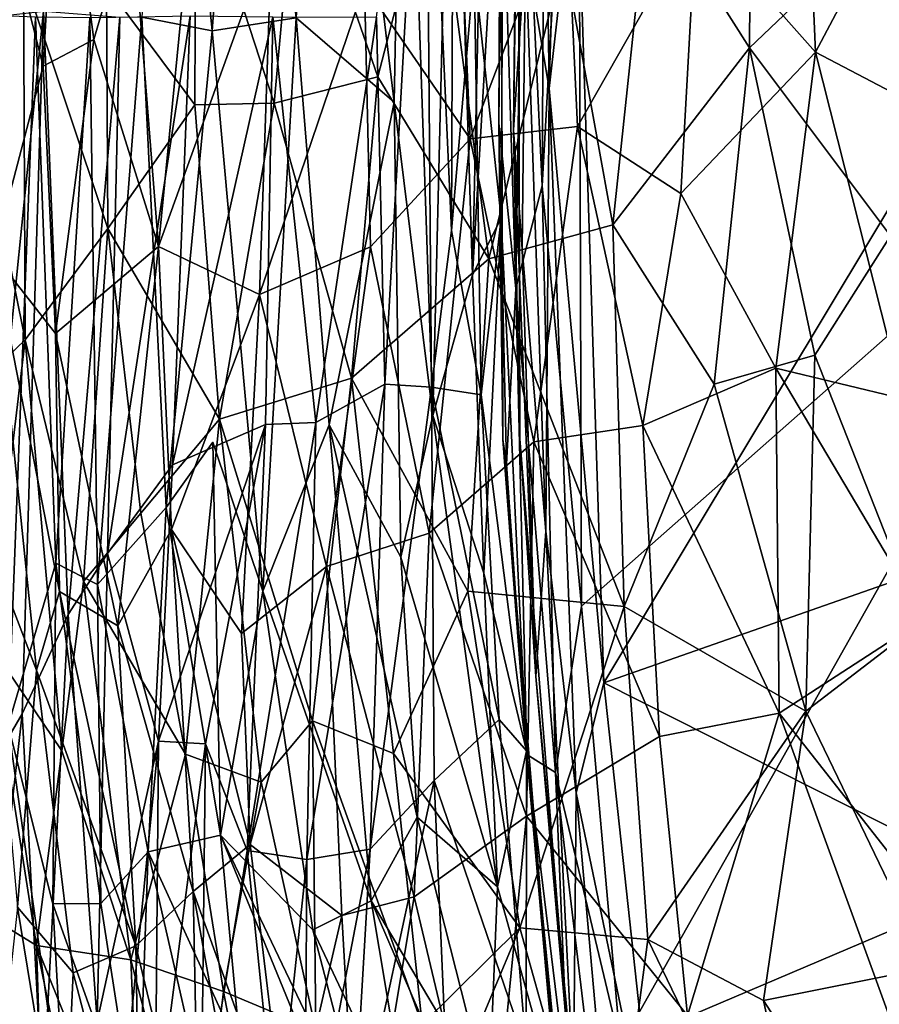
# Model space of a CAD drawing. Units: inches. Extents: x -12 to 25, y -12.5 to 12.3.
# Drawn here: x -9.9 to -6, y -4.6 to -0.1 of the extents above; entities that cross this region are included whole.
import ezdxf

# ---------------------------------------------------------------- set-up
doc = ezdxf.new("R2010")
doc.units = ezdxf.units.IN
doc.header["$MEASUREMENT"] = 0
for name, color, linetype in [('SEAT-BASEMETAL', 5, 'Continuous'), ('SEAT-CUSHIONFABRIC', 5, 'Continuous'), ('SEAT-FABRIC', 5, 'Continuous')]:
    doc.layers.add(name, color=color, linetype=linetype)

msp = doc.modelspace()

# ---------------------------------------------------------------- linework, layer by layer
at = {"layer": 'SEAT-BASEMETAL'}
for points in [[(-9.2203, -8.6733, 1.9527), (-2.2393, -0.9878, 7.9162), (-2.0363, -0.8062, 7.3098)], [(-9.2203, -8.6733, 1.9527), (-2.0363, -0.8062, 7.3098), (-8.9282, -8.575, 1.9388)], [(-8.9282, -8.575, 1.9388), (-2.0363, -0.8062, 7.3098), (-1.8311, -0.9442, 6.4038)], [(-8.9282, -8.575, 1.9388), (-1.8311, -0.9442, 6.4038), (-1.5205, -0.8806, 6.2727)], [(-8.9282, -8.575, 1.9388), (-1.5205, -0.8806, 6.2727), (-1.9367, -1.4761, 5.9921)], [(-9.2203, -8.6733, 1.9527), (-9.6598, -8.999, 2.3502), (-2.2393, -0.9878, 7.9162)], [(-9.3893, -8.7723, 2.6678), (-2.2393, -0.9878, 7.9162), (-9.6598, -8.999, 2.3502)], [(-9.3893, -8.7723, 2.6678), (-1.4363, -1.1503, 8.3921), (-2.2393, -0.9878, 7.9162)], [(-9.1787, -9.1495, 2.7084), (-1.4363, -1.1503, 8.3921), (-9.3893, -8.7723, 2.6678)], [(-1.4363, -1.1503, 8.3921), (-9.1787, -9.1495, 2.7084), (-1.1264, -1.3874, 8.4291)], [(-1.1264, -1.3874, 8.4291), (-9.1787, -9.1495, 2.7084), (-8.8634, -9.4335, 2.6082)], [(-1.1264, -1.3874, 8.4291), (-8.8634, -9.4335, 2.6082), (-1.0151, -2.2084, 7.9205)], [(-5.9325, -5.6884, 3.6275), (-8.9282, -8.575, 1.9388), (-1.9367, -1.4761, 5.9921)], [(-8.6056, -8.9047, 1.9388), (-5.7161, -5.9037, 3.6247), (-1.1705, -1.6263, 6.1485)], [(-0.7084, -1.9131, 7.4006), (-8.6056, -8.9047, 1.9388), (-0.9548, -1.782, 6.4078)], [(-9.0325, -9.6391, 2.3368), (-8.6459, -9.108, 1.9697), (-0.7084, -1.9131, 7.4006)], [(-9.0325, -9.6391, 2.3368), (-0.7084, -1.9131, 7.4006), (-1.0151, -2.2084, 7.9205)], [(-0.7084, -1.9131, 7.4006), (-8.6459, -9.108, 1.9697), (-8.6056, -8.9047, 1.9388)], [(-1.0151, -2.2084, 7.9205), (-8.8634, -9.4335, 2.6082), (-9.0325, -9.6391, 2.3368)]]:
    msp.add_3dface(points, dxfattribs=at)
at = {"layer": 'SEAT-BASEMETAL', "invisible_edges": 12}
msp.add_3dface([(-0.9548, -1.782, 6.4078), (-8.6056, -8.9047, 1.9388), (-1.1705, -1.6263, 6.1485)], dxfattribs=at)
at = {"layer": 'SEAT-CUSHIONFABRIC'}
for points in [[(-7.5672, 2.1787, 19.7268), (-7.4256, 3.1443, 19.8061), (-7.5299, -0.4334, 19.8197)], [(-7.4034, 0.6758, 19.8769), (-7.5299, -0.4334, 19.8197), (-7.4256, 3.1443, 19.8061)], [(-7.5443, 2.3911, 19.8514), (-7.6492, 0.9685, 19.7996), (-7.5625, -0.8774, 19.8887)], [(-7.5625, -0.8774, 19.8887), (-7.3982, 2.0541, 19.9468), (-7.5443, 2.3911, 19.8514)], [(-7.5299, -0.4334, 19.8197), (-7.6389, 0.2144, 19.6961), (-7.5672, 2.1787, 19.7268)], [(-7.3982, 2.0541, 19.9468), (-4.7785, -0.498, 20.1597), (-4.9142, 2.139, 20.1256)], [(-7.3982, 2.0541, 19.9468), (-7.5625, -0.8774, 19.8887), (-7.383, -2.7981, 19.9405)], [(-7.3982, 2.0541, 19.9468), (-7.383, -2.7981, 19.9405), (-4.7785, -0.498, 20.1597)], [(-7.6924, -0.6219, 19.5323), (-7.6727, 1.3454, 18.4355), (-7.6649, 1.3836, 19.5693)], [(-7.6924, -0.6219, 19.5323), (-7.6649, 1.3836, 19.5693), (-7.6389, 0.2144, 19.6961)], [(-7.7421, -2.0368, 18.4355), (-7.7596, -0.5917, 19.5983), (-7.7514, 1.348, 18.4355)], [(-7.7514, 1.348, 18.4355), (-7.7596, -0.5917, 19.5983), (-7.7467, 0.7268, 19.6433)], [(-7.6634, -2.0334, 18.4355), (-7.6727, 1.3454, 18.4355), (-7.6924, -0.6219, 19.5323)], [(-7.6825, -1.346, 19.752), (-7.6492, 0.9685, 19.7996), (-7.7467, 0.7268, 19.6433)], [(-7.6825, -1.346, 19.752), (-7.5625, -0.8774, 19.8887), (-7.6492, 0.9685, 19.7996)], [(-7.7467, 0.7268, 19.6433), (-7.7596, -0.5917, 19.5983), (-7.6825, -1.346, 19.752)], [(-7.5299, -0.4334, 19.8197), (-7.4034, 0.6758, 19.8769), (-7.2806, -3.1483, 19.8761)], [(-5.245, 0.2408, 20.0488), (-7.2806, -3.1483, 19.8761), (-7.4034, 0.6758, 19.8769)], [(-7.2806, -3.1483, 19.8761), (-5.245, 0.2408, 20.0488), (-4.7002, -2.2434, 20.0587)], [(-7.6924, -0.6219, 19.5323), (-7.6389, 0.2144, 19.6961), (-7.6531, -1.1653, 19.641)], [(-7.6389, 0.2144, 19.6961), (-7.5459, -2.4546, 19.7426), (-7.6531, -1.1653, 19.641)], [(-7.6389, 0.2144, 19.6961), (-7.5299, -0.4334, 19.8197), (-7.5459, -2.4546, 19.7426)], [(-7.4068, -3.65, 19.7996), (-7.5459, -2.4546, 19.7426), (-7.5299, -0.4334, 19.8197)], [(-7.2806, -3.1483, 19.8761), (-7.4068, -3.65, 19.7996), (-7.5299, -0.4334, 19.8197)], [(-4.7785, -0.498, 20.1597), (-7.383, -2.7981, 19.9405), (-7.2046, -4.8044, 19.9366)], [(-4.7785, -0.498, 20.1597), (-7.2046, -4.8044, 19.9366), (-2.6547, -2.8697, 20.2201)], [(-7.7249, -2.1494, 19.5397), (-7.7596, -0.5917, 19.5983), (-7.7421, -2.0368, 18.4355)], [(-7.7596, -0.5917, 19.5983), (-7.7249, -2.1494, 19.5397), (-7.6825, -1.346, 19.752)], [(-7.6634, -2.0334, 18.4355), (-7.6924, -0.6219, 19.5323), (-7.5909, -3.1182, 19.5586)], [(-7.6531, -1.1653, 19.641), (-7.5909, -3.1182, 19.5586), (-7.6924, -0.6219, 19.5323)], [(-7.6825, -1.346, 19.752), (-7.5005, -3.557, 19.8261), (-7.5625, -0.8774, 19.8887)], [(-7.5005, -3.557, 19.8261), (-7.383, -2.7981, 19.9405), (-7.5625, -0.8774, 19.8887)], [(-7.6531, -1.1653, 19.641), (-7.5459, -2.4546, 19.7426), (-7.5909, -3.1182, 19.5586)], [(-7.7249, -2.1494, 19.5397), (-7.6321, -3.4755, 19.6265), (-7.6825, -1.346, 19.752)], [(-7.6321, -3.4755, 19.6265), (-7.5005, -3.557, 19.8261), (-7.6825, -1.346, 19.752)], [(-7.7421, -2.0368, 18.4355), (-7.478, -5.2159, 18.4355), (-7.6321, -3.4755, 19.6265)], [(-7.6321, -3.4755, 19.6265), (-7.7249, -2.1494, 19.5397), (-7.7421, -2.0368, 18.4355)], [(-7.5909, -3.1182, 19.5586), (-7.4201, -5.0597, 18.4355), (-7.6634, -2.0334, 18.4355)], [(-7.2806, -3.1483, 19.8761), (-4.7002, -2.2434, 20.0587), (-4.8865, -4.3571, 19.9915)], [(-7.5909, -3.1182, 19.5586), (-7.5459, -2.4546, 19.7426), (-7.4184, -4.9721, 19.6046)], [(-7.4068, -3.65, 19.7996), (-7.4184, -4.9721, 19.6046), (-7.5459, -2.4546, 19.7426)], [(-7.2046, -4.8044, 19.9366), (-7.383, -2.7981, 19.9405), (-7.5005, -3.557, 19.8261)], [(-7.2046, -4.8044, 19.9366), (-7.0052, -5.5734, 19.9405), (-2.6547, -2.8697, 20.2201)], [(-7.0052, -5.5734, 19.9405), (-6.5229, -6.3856, 19.9419), (-2.6547, -2.8697, 20.2201)], [(-6.5229, -6.3856, 19.9419), (-0.2963, -4.0897, 20.2236), (-2.6547, -2.8697, 20.2201)], [(-7.4201, -5.0597, 18.4355), (-7.5909, -3.1182, 19.5586), (-7.4184, -4.9721, 19.6046)], [(-7.4068, -3.65, 19.7996), (-7.2806, -3.1483, 19.8761), (-7.028, -5.4717, 19.8615)], [(-4.8865, -4.3571, 19.9915), (-7.028, -5.4717, 19.8615), (-7.2806, -3.1483, 19.8761)], [(-7.4894, -5.0901, 19.5489), (-7.6321, -3.4755, 19.6265), (-7.478, -5.2159, 18.4355)], [(-7.4387, -5.0578, 19.7123), (-7.5005, -3.557, 19.8261), (-7.6321, -3.4755, 19.6265)], [(-7.6321, -3.4755, 19.6265), (-7.4894, -5.0901, 19.5489), (-7.4387, -5.0578, 19.7123)], [(-7.5005, -3.557, 19.8261), (-7.4387, -5.0578, 19.7123), (-7.2896, -5.3309, 19.8339)], [(-7.5005, -3.557, 19.8261), (-7.2896, -5.3309, 19.8339), (-7.2046, -4.8044, 19.9366)], [(-7.4184, -4.9721, 19.6046), (-7.4068, -3.65, 19.7996), (-7.2818, -5.0518, 19.7818)], [(-7.028, -5.4717, 19.8615), (-7.2818, -5.0518, 19.7818), (-7.4068, -3.65, 19.7996)], [(-6.5229, -6.3856, 19.9419), (-5.1461, -7.3462, 19.9246), (-0.2963, -4.0897, 20.2236)], [(-7.028, -5.4717, 19.8615), (-4.8865, -4.3571, 19.9915), (-4.1009, -6.3061, 19.932)]]:
    msp.add_3dface(points, dxfattribs=at)
at = {"layer": 'SEAT-CUSHIONFABRIC', "invisible_edges": 14}
for points in [[(-7.7421, -2.0368, 18.4355), (-7.7514, 1.348, 18.4355), (-7.6727, 1.3454, 18.4355)], [(-7.6727, 1.3454, 18.4355), (-7.6634, -2.0334, 18.4355), (-7.7421, -2.0368, 18.4355)], [(-7.478, -5.2159, 18.4355), (-7.7421, -2.0368, 18.4355), (-7.6634, -2.0334, 18.4355)], [(-7.6634, -2.0334, 18.4355), (-7.4201, -5.0597, 18.4355), (-7.478, -5.2159, 18.4355)]]:
    msp.add_3dface(points, dxfattribs=at)
at = {"layer": 'SEAT-FABRIC'}
for points in [[(-8.2379, -0.4954, 22.5781), (-8.5576, 2.1664, 24.7731), (-8.6846, -0.1105, 25.6937)], [(-8.5576, 2.1664, 24.7731), (-8.2379, -0.4954, 22.5781), (-8.1926, 1.9035, 22.2405)], [(-8.9134, 1.94, 26.8222), (-9.26, 1.8029, 28.3723), (-9.0694, -0.17, 27.7476)], [(-8.6846, -0.1105, 25.6937), (-8.9134, 1.94, 26.8222), (-9.0694, -0.17, 27.7476)], [(-8.2379, -0.4954, 22.5781), (-8.0617, -1.9273, 21.1341), (-8.1926, 1.9035, 22.2405)], [(-8.1926, 1.9035, 22.2405), (-8.0617, -1.9273, 21.1341), (-7.9735, 1.6864, 20.3223)], [(-9.3897, -0.1065, 28.9724), (-9.0694, -0.17, 27.7476), (-9.26, 1.8029, 28.3723)], [(-8.0954, 1.5395, 20.333), (-7.9651, 1.6708, 18.8149), (-7.9756, -1.0821, 18.7949)], [(-7.9735, 1.6864, 20.3223), (-8.0617, -1.9273, 21.1341), (-7.8803, -1.2834, 19.2138)], [(-7.8722, 0.1202, 16.8584), (-7.9756, -1.0821, 18.7949), (-7.9651, 1.6708, 18.8149)], [(-7.8803, -1.2834, 19.2138), (-7.8221, 1.367, 18.3468), (-7.9735, 1.6864, 20.3223)], [(-8.2808, -1.7829, 21.9904), (-8.318, -0.1066, 22.3026), (-8.0954, 1.5395, 20.333)], [(-8.0954, 1.5395, 20.333), (-8.0677, -1.7975, 20.0364), (-8.2808, -1.7829, 21.9904)], [(-8.0677, -1.7975, 20.0364), (-8.0954, 1.5395, 20.333), (-7.9756, -1.0821, 18.7949)], [(-7.8221, 1.367, 18.3468), (-7.8803, -1.2834, 19.2138), (-7.7375, 1.1778, 16.8869)], [(-7.7494, -1.0249, 16.8719), (-7.7375, 1.1778, 16.8869), (-7.8803, -1.2834, 19.2138)], [(-7.7494, -1.0249, 16.8719), (-7.8722, 0.1202, 16.8584), (-7.7375, 1.1778, 16.8869)], [(-6.3724, 1.0841, 14.1347), (-6.8594, 0.3488, 14.16), (-6.3141, -0.267, 14.0948)], [(-6.3141, -0.267, 14.0948), (-5.9701, 0.3824, 14.094), (-6.3724, 1.0841, 14.1347)], [(-9.8411, -0.3312, 16.267), (-9.7662, 0.9666, 16.1847), (-10.0526, 0.4979, 16.705)], [(-9.7662, 0.9666, 16.1847), (-9.8411, -0.3312, 16.267), (-9.6098, -0.2092, 15.9063)], [(-9.7662, 0.9666, 16.1847), (-9.6098, -0.2092, 15.9063), (-9.4358, 0.3832, 15.6823)], [(-8.6792, 0.6792, 14.8247), (-8.7861, -0.5005, 14.8868), (-9.1438, 0.5988, 15.2044)], [(-8.6792, 0.6792, 14.8247), (-8.312, -0.38, 14.5704), (-8.7861, -0.5005, 14.8868)], [(-8.0473, 0.6425, 14.4393), (-8.312, -0.38, 14.5704), (-8.6792, 0.6792, 14.8247)], [(-7.9485, 0.6784, 14.5307), (-8.374, 0.0392, 14.7418), (-7.8913, -0.6624, 14.4922)], [(-7.4523, 0.4924, 14.3193), (-7.9485, 0.6784, 14.5307), (-7.8913, -0.6624, 14.4922)], [(-7.077, 0.4812, 14.0927), (-6.6096, 0.6782, 14.0177), (-6.6156, -0.2473, 14.0012)], [(-6.6156, -0.2473, 14.0012), (-6.6096, 0.6782, 14.0177), (-5.9843, 0.3555, 13.975)], [(-8.312, -0.38, 14.5704), (-8.0473, 0.6425, 14.4393), (-7.8061, -1.2105, 14.3479)], [(-7.8061, -1.2105, 14.3479), (-8.0473, 0.6425, 14.4393), (-7.4631, 0.1787, 14.1904)], [(-9.1474, -0.5069, 15.1963), (-9.5519, 0.0363, 15.6306), (-9.1438, 0.5988, 15.2044)], [(-9.1438, 0.5988, 15.2044), (-8.7861, -0.5005, 14.8868), (-9.1474, -0.5069, 15.1963)], [(-9.8411, -0.3312, 16.267), (-10.0526, 0.4979, 16.705), (-10.0674, -1.1919, 16.774)], [(-7.4002, -0.6059, 14.3002), (-7.4523, 0.4924, 14.3193), (-7.8913, -0.6624, 14.4922)], [(-7.4631, 0.1787, 14.1904), (-7.077, 0.4812, 14.0927), (-7.2392, -1.0558, 14.1471)], [(-7.4002, -0.6059, 14.3002), (-6.8594, 0.3488, 14.16), (-7.4523, 0.4924, 14.3193)], [(-6.6156, -0.2473, 14.0012), (-7.2392, -1.0558, 14.1471), (-7.077, 0.4812, 14.0927)], [(-9.4358, 0.3832, 15.6823), (-9.3146, -1.1541, 15.5652), (-9.1571, 0.449, 15.3789)], [(-9.3146, -1.1541, 15.5652), (-8.7962, 0.2812, 15.0424), (-9.1571, 0.449, 15.3789)], [(-9.6098, -0.2092, 15.9063), (-9.3146, -1.1541, 15.5652), (-9.4358, 0.3832, 15.6823)], [(-5.9701, 0.3824, 14.094), (-6.3141, -0.267, 14.0948), (-5.8054, -0.5341, 14.1016)], [(-6.9283, -0.9124, 14.1895), (-6.8594, 0.3488, 14.16), (-7.4002, -0.6059, 14.3002)], [(-6.9283, -0.9124, 14.1895), (-6.3141, -0.267, 14.0948), (-6.8594, 0.3488, 14.16)], [(-6.6156, -0.2473, 14.0012), (-5.9843, 0.3555, 13.975), (-5.9713, -1.106, 13.9911)], [(-8.8525, -1.3737, 15.1319), (-8.7962, 0.2812, 15.0424), (-9.3146, -1.1541, 15.5652)], [(-8.374, 0.0392, 14.7418), (-8.7962, 0.2812, 15.0424), (-8.8525, -1.3737, 15.1319)], [(-7.4631, 0.1787, 14.1904), (-7.2392, -1.0558, 14.1471), (-7.8061, -1.2105, 14.3479)], [(-7.9756, -1.0821, 18.7949), (-7.8722, 0.1202, 16.8584), (-7.8412, -1.8319, 16.8959)], [(-7.8722, 0.1202, 16.8584), (-7.7494, -1.0249, 16.8719), (-7.8412, -1.8319, 16.8959)], [(-10.2203, -0.1063, 16.7684), (-9.9303, 0.0819, 16.1775), (-9.9222, -1.5808, 16.2509)], [(-9.5452, -1.0723, 15.6532), (-9.9222, -1.5808, 16.2509), (-9.9303, 0.0819, 16.1775)], [(-9.9303, 0.0819, 16.1775), (-9.5519, 0.0363, 15.6306), (-9.5452, -1.0723, 15.6532)], [(-9.5519, 0.0363, 15.6306), (-9.1474, -0.5069, 15.1963), (-9.5452, -1.0723, 15.6532)], [(-8.8525, -1.3737, 15.1319), (-8.3458, -1.1563, 14.7575), (-8.374, 0.0392, 14.7418)], [(-7.8913, -0.6624, 14.4922), (-8.374, 0.0392, 14.7418), (-8.3458, -1.1563, 14.7575)], [(-9.8388, -0.0801, 29.8858), (-10.2132, -3.7645, 30.4477), (-10.1377, -0.1138, 30.4726)], [(-10.2132, -3.7645, 30.4477), (-9.8388, -0.0801, 29.8858), (-9.9368, -3.2887, 29.9587)], [(-9.7261, -2.8349, 29.4532), (-9.9368, -3.2887, 29.9587), (-9.8388, -0.0801, 29.8858)], [(-9.4909, -0.1066, 28.9135), (-9.7261, -2.8349, 29.4532), (-9.8388, -0.0801, 29.8858)], [(-10.1537, -1.8013, 16.7593), (-10.2203, -0.1063, 16.7684), (-9.9222, -1.5808, 16.2509)], [(-10.0001, -3.3426, 30.3392), (-9.876, -0.1066, 30.2421), (-10.1404, -0.0965, 30.7071)], [(-9.876, -0.1066, 30.2421), (-10.0001, -3.3426, 30.3392), (-9.7833, -2.6015, 29.9261)], [(-9.627, -0.11, 29.6765), (-9.876, -0.1066, 30.2421), (-9.7833, -2.6015, 29.9261)], [(-9.627, -0.11, 29.6765), (-9.7833, -2.6015, 29.9261), (-9.5927, -2.699, 29.4408)], [(-9.7261, -2.8349, 29.4532), (-9.4909, -0.1066, 28.9135), (-9.5464, -2.5566, 28.93)], [(-9.5927, -2.699, 29.4408), (-9.3897, -0.1065, 28.9724), (-9.627, -0.11, 29.6765)], [(-9.3897, -0.1065, 28.9724), (-9.5927, -2.699, 29.4408), (-9.2796, -2.347, 28.4297)], [(-9.1699, -0.1009, 27.6683), (-9.2493, -2.1524, 27.8389), (-9.5464, -2.5566, 28.93)], [(-9.5464, -2.5566, 28.93), (-9.4909, -0.1066, 28.9135), (-9.1699, -0.1009, 27.6683)], [(-9.2796, -2.347, 28.4297), (-9.0694, -0.17, 27.7476), (-9.3897, -0.1065, 28.9724)], [(-9.2493, -2.1524, 27.8389), (-9.1699, -0.1009, 27.6683), (-8.7921, -0.1063, 25.6421)], [(-8.7921, -0.1063, 25.6421), (-8.8258, -1.9679, 25.6632), (-9.2493, -2.1524, 27.8389)], [(-8.6846, -0.1105, 25.6937), (-9.0694, -0.17, 27.7476), (-8.8369, -2.7294, 26.4456)], [(-8.8369, -2.7294, 26.4456), (-8.5347, -1.9691, 24.632), (-8.6846, -0.1105, 25.6937)], [(-8.7921, -0.1063, 25.6421), (-8.5951, -1.9578, 24.2254), (-8.8258, -1.9679, 25.6632)], [(-8.5951, -1.9578, 24.2254), (-8.7921, -0.1063, 25.6421), (-8.318, -0.1066, 22.3026)], [(-8.6846, -0.1105, 25.6937), (-8.5347, -1.9691, 24.632), (-8.2379, -0.4954, 22.5781)], [(-8.5951, -1.9578, 24.2254), (-8.318, -0.1066, 22.3026), (-8.2808, -1.7829, 21.9904)], [(-9.6098, -0.2092, 15.9063), (-9.8411, -0.3312, 16.267), (-9.7839, -1.5526, 16.2504)], [(-9.7839, -1.5526, 16.2504), (-9.3146, -1.1541, 15.5652), (-9.6098, -0.2092, 15.9063)], [(-6.7773, -1.784, 14.0918), (-7.2392, -1.0558, 14.1471), (-6.6156, -0.2473, 14.0012)], [(-6.3141, -0.267, 14.0948), (-6.9283, -0.9124, 14.1895), (-6.4954, -1.7102, 14.1673)], [(-6.7773, -1.784, 14.0918), (-6.6156, -0.2473, 14.0012), (-6.3178, -1.6503, 14.0339)], [(-6.6156, -0.2473, 14.0012), (-5.9713, -1.106, 13.9911), (-6.3178, -1.6503, 14.0339)], [(-6.4954, -1.7102, 14.1673), (-5.9134, -1.8512, 14.1538), (-6.3141, -0.267, 14.0948)], [(-5.8054, -0.5341, 14.1016), (-6.3141, -0.267, 14.0948), (-5.9134, -1.8512, 14.1538)], [(-10.0674, -1.1919, 16.774), (-9.7839, -1.5526, 16.2504), (-9.8411, -0.3312, 16.267)], [(-8.7861, -0.5005, 14.8868), (-8.312, -0.38, 14.5704), (-8.4325, -1.756, 14.7131)], [(-7.8061, -1.2105, 14.3479), (-8.4325, -1.756, 14.7131), (-8.312, -0.38, 14.5704)], [(-9.5452, -1.0723, 15.6532), (-9.1474, -0.5069, 15.1963), (-9.0349, -1.9433, 15.1878)], [(-8.7861, -0.5005, 14.8868), (-9.0349, -1.9433, 15.1878), (-9.1474, -0.5069, 15.1963)], [(-8.4325, -1.756, 14.7131), (-9.0349, -1.9433, 15.1878), (-8.7861, -0.5005, 14.8868)], [(-8.2081, -2.5734, 22.4594), (-8.2379, -0.4954, 22.5781), (-8.5347, -1.9691, 24.632)], [(-8.2081, -2.5734, 22.4594), (-8.0617, -1.9273, 21.1341), (-8.2379, -0.4954, 22.5781)], [(-7.5995, -2.0465, 14.4628), (-7.4002, -0.6059, 14.3002), (-7.8913, -0.6624, 14.4922)], [(-7.5995, -2.0465, 14.4628), (-7.1021, -1.9727, 14.303), (-7.4002, -0.6059, 14.3002)], [(-7.1021, -1.9727, 14.303), (-6.9283, -0.9124, 14.1895), (-7.4002, -0.6059, 14.3002)], [(-7.8913, -0.6624, 14.4922), (-8.3458, -1.1563, 14.7575), (-8.0773, -2.4646, 14.7239)], [(-8.0773, -2.4646, 14.7239), (-7.5995, -2.0465, 14.4628), (-7.8913, -0.6624, 14.4922)], [(-6.4954, -1.7102, 14.1673), (-6.9283, -0.9124, 14.1895), (-7.1021, -1.9727, 14.303)], [(-7.7494, -1.0249, 16.8719), (-7.8803, -1.2834, 19.2138), (-7.8279, -2.6462, 18.8769)], [(-7.8412, -1.8319, 16.8959), (-7.7494, -1.0249, 16.8719), (-7.6334, -3.4582, 17.0011)], [(-7.7494, -1.0249, 16.8719), (-7.8279, -2.6462, 18.8769), (-7.6334, -3.4582, 17.0011)], [(-9.6566, -2.6854, 16.0021), (-9.9222, -1.5808, 16.2509), (-9.5452, -1.0723, 15.6532)], [(-9.3941, -2.3733, 15.6114), (-9.6566, -2.6854, 16.0021), (-9.5452, -1.0723, 15.6532)], [(-9.5452, -1.0723, 15.6532), (-9.0349, -1.9433, 15.1878), (-9.3941, -2.3733, 15.6114)], [(-7.8061, -1.2105, 14.3479), (-7.2392, -1.0558, 14.1471), (-7.187, -2.7992, 14.2944)], [(-7.187, -2.7992, 14.2944), (-7.2392, -1.0558, 14.1471), (-6.7773, -1.784, 14.0918)], [(-7.9756, -1.0821, 18.7949), (-7.8412, -1.8319, 16.8959), (-8.0677, -1.7975, 20.0364)], [(-6.3178, -1.6503, 14.0339), (-5.9713, -1.106, 13.9911), (-5.8351, -2.8752, 14.1292)], [(-9.4998, -2.8868, 16.0175), (-9.3146, -1.1541, 15.5652), (-9.7839, -1.5526, 16.2504)], [(-9.3146, -1.1541, 15.5652), (-9.4998, -2.8868, 16.0175), (-9.255, -2.447, 15.6371)], [(-9.255, -2.447, 15.6371), (-8.8525, -1.3737, 15.1319), (-9.3146, -1.1541, 15.5652)], [(-8.8525, -1.3737, 15.1319), (-8.5473, -2.6169, 15.0319), (-8.3458, -1.1563, 14.7575)], [(-8.0773, -2.4646, 14.7239), (-8.3458, -1.1563, 14.7575), (-8.5473, -2.6169, 15.0319)], [(-10.1126, -2.4605, 17.1348), (-9.8703, -3.0893, 16.7026), (-10.0674, -1.1919, 16.774)], [(-10.0674, -1.1919, 16.774), (-9.7665, -2.7308, 16.4132), (-9.7839, -1.5526, 16.2504)], [(-9.7665, -2.7308, 16.4132), (-10.0674, -1.1919, 16.774), (-9.8703, -3.0893, 16.7026)], [(-8.4325, -1.756, 14.7131), (-7.8061, -1.2105, 14.3479), (-7.9008, -2.7284, 14.5446)], [(-7.187, -2.7992, 14.2944), (-7.9008, -2.7284, 14.5446), (-7.8061, -1.2105, 14.3479)], [(-7.8279, -2.6462, 18.8769), (-7.8803, -1.2834, 19.2138), (-8.0617, -1.9273, 21.1341)], [(-9.255, -2.447, 15.6371), (-8.9343, -2.9225, 15.3913), (-8.8525, -1.3737, 15.1319)], [(-8.9343, -2.9225, 15.3913), (-8.5473, -2.6169, 15.0319), (-8.8525, -1.3737, 15.1319)], [(-9.7839, -1.5526, 16.2504), (-9.7665, -2.7308, 16.4132), (-9.4998, -2.8868, 16.0175)], [(-9.9222, -1.5808, 16.2509), (-10.0885, -2.9662, 16.8718), (-10.1537, -1.8013, 16.7593)], [(-10.0885, -2.9662, 16.8718), (-9.9222, -1.5808, 16.2509), (-9.7554, -3.4584, 16.3381)], [(-9.7554, -3.4584, 16.3381), (-9.9222, -1.5808, 16.2509), (-9.6566, -2.6854, 16.0021)], [(-6.7773, -1.784, 14.0918), (-6.3178, -1.6503, 14.0339), (-6.3586, -3.2778, 14.2092)], [(-5.8351, -2.8752, 14.1292), (-6.3586, -3.2778, 14.2092), (-6.3178, -1.6503, 14.0339)], [(-6.4954, -1.7102, 14.1673), (-7.1021, -1.9727, 14.303), (-6.4805, -3.2862, 14.3441)], [(-5.8157, -2.8557, 14.2439), (-6.4954, -1.7102, 14.1673), (-6.4805, -3.2862, 14.3441)], [(-6.4954, -1.7102, 14.1673), (-5.8157, -2.8557, 14.2439), (-5.9134, -1.8512, 14.1538)], [(-9.0349, -1.9433, 15.1878), (-8.4325, -1.756, 14.7131), (-8.6109, -3.321, 15.0405)], [(-8.636, -3.955, 24.9084), (-8.5951, -1.9578, 24.2254), (-8.2808, -1.7829, 21.9904)], [(-8.2808, -1.7829, 21.9904), (-8.3468, -3.9072, 23.0116), (-8.636, -3.955, 24.9084)], [(-8.2416, -3.4702, 14.8366), (-8.6109, -3.321, 15.0405), (-8.4325, -1.756, 14.7131)], [(-7.9008, -2.7284, 14.5446), (-8.2416, -3.4702, 14.8366), (-8.4325, -1.756, 14.7131)], [(-8.3468, -3.9072, 23.0116), (-8.2808, -1.7829, 21.9904), (-8.0677, -1.7975, 20.0364)], [(-8.0677, -1.7975, 20.0364), (-8.0548, -3.5935, 20.4742), (-8.3468, -3.9072, 23.0116)], [(-8.0677, -1.7975, 20.0364), (-7.7579, -3.3147, 16.9847), (-8.0548, -3.5935, 20.4742)], [(-7.7579, -3.3147, 16.9847), (-8.0677, -1.7975, 20.0364), (-7.8412, -1.8319, 16.8959)], [(-6.3586, -3.2778, 14.2092), (-7.187, -2.7992, 14.2944), (-6.7773, -1.784, 14.0918)], [(-7.8412, -1.8319, 16.8959), (-7.6334, -3.4582, 17.0011), (-7.7579, -3.3147, 16.9847)], [(-7.7653, -4.08, 19.0399), (-8.0617, -1.9273, 21.1341), (-8.2081, -2.5734, 22.4594)], [(-7.8279, -2.6462, 18.8769), (-8.0617, -1.9273, 21.1341), (-7.7653, -4.08, 19.0399)], [(-9.3941, -2.3733, 15.6114), (-9.0349, -1.9433, 15.1878), (-9.1909, -3.4735, 15.5773)], [(-9.3145, -3.4143, 28.1567), (-9.2493, -2.1524, 27.8389), (-8.8258, -1.9679, 25.6632)], [(-8.8258, -1.9679, 25.6632), (-9.0998, -3.4267, 27.2189), (-9.3145, -3.4143, 28.1567)], [(-8.8448, -3.6018, 15.2759), (-9.1909, -3.4735, 15.5773), (-9.0349, -1.9433, 15.1878)], [(-8.8258, -1.9679, 25.6632), (-8.9086, -3.9129, 26.4055), (-9.0998, -3.4267, 27.2189)], [(-8.6109, -3.321, 15.0405), (-8.8448, -3.6018, 15.2759), (-9.0349, -1.9433, 15.1878)], [(-8.9086, -3.9129, 26.4055), (-8.8258, -1.9679, 25.6632), (-8.5951, -1.9578, 24.2254)], [(-8.9086, -3.9129, 26.4055), (-8.5951, -1.9578, 24.2254), (-8.636, -3.955, 24.9084)], [(-8.3435, -4.1437, 23.9077), (-8.5347, -1.9691, 24.632), (-8.8369, -2.7294, 26.4456)], [(-8.5347, -1.9691, 24.632), (-8.3435, -4.1437, 23.9077), (-8.1324, -3.7608, 22.2444)], [(-8.1324, -3.7608, 22.2444), (-8.2081, -2.5734, 22.4594), (-8.5347, -1.9691, 24.632)], [(-7.1021, -1.9727, 14.303), (-7.5995, -2.0465, 14.4628), (-7.0262, -3.3924, 14.4672)], [(-7.0262, -3.3924, 14.4672), (-6.4805, -3.2862, 14.3441), (-7.1021, -1.9727, 14.303)], [(-9.0653, -2.048, 27.558), (-9.2796, -2.347, 28.4297), (-9.0307, -3.844, 27.5497)], [(-8.8369, -2.7294, 26.4456), (-9.0653, -2.048, 27.558), (-9.0307, -3.844, 27.5497)], [(-8.0773, -2.4646, 14.7239), (-7.6343, -3.7566, 14.7296), (-7.5995, -2.0465, 14.4628)], [(-7.0262, -3.3924, 14.4672), (-7.5995, -2.0465, 14.4628), (-7.6343, -3.7566, 14.7296)], [(-9.2493, -2.1524, 27.8389), (-9.3145, -3.4143, 28.1567), (-9.5464, -2.5566, 28.93)], [(-9.1909, -3.4735, 15.5773), (-9.6566, -2.6854, 16.0021), (-9.3941, -2.3733, 15.6114)], [(-9.3612, -3.9199, 28.7853), (-9.2796, -2.347, 28.4297), (-9.5927, -2.699, 29.4408)], [(-9.2796, -2.347, 28.4297), (-9.3612, -3.9199, 28.7853), (-9.0307, -3.844, 27.5497)], [(-9.8703, -3.0893, 16.7026), (-10.1126, -2.4605, 17.1348), (-9.9584, -4.1727, 17.319)], [(-9.156, -4.1013, 15.8641), (-9.255, -2.447, 15.6371), (-9.4998, -2.8868, 16.0175)], [(-9.156, -4.1013, 15.8641), (-8.8959, -3.8866, 15.5391), (-9.255, -2.447, 15.6371)], [(-8.9343, -2.9225, 15.3913), (-9.255, -2.447, 15.6371), (-8.8959, -3.8866, 15.5391)], [(-8.0773, -2.4646, 14.7239), (-8.5473, -2.6169, 15.0319), (-8.1465, -4.1254, 15.0469)], [(-8.1465, -4.1254, 15.0469), (-7.6343, -3.7566, 14.7296), (-8.0773, -2.4646, 14.7239)], [(-9.5464, -2.5566, 28.93), (-9.5935, -4.6942, 29.2224), (-9.7261, -2.8349, 29.4532)], [(-9.3145, -3.4143, 28.1567), (-9.5935, -4.6942, 29.2224), (-9.5464, -2.5566, 28.93)], [(-9.796, -4.1563, 29.9596), (-9.7833, -2.6015, 29.9261), (-10.0001, -3.3426, 30.3392)], [(-9.7833, -2.6015, 29.9261), (-9.796, -4.1563, 29.9596), (-9.5766, -4.1554, 29.4532)], [(-9.5927, -2.699, 29.4408), (-9.7833, -2.6015, 29.9261), (-9.5766, -4.1554, 29.4532)], [(-8.1324, -3.7608, 22.2444), (-7.7653, -4.08, 19.0399), (-8.2081, -2.5734, 22.4594)], [(-8.5473, -2.6169, 15.0319), (-8.9343, -2.9225, 15.3913), (-8.8959, -3.8866, 15.5391)], [(-8.8959, -3.8866, 15.5391), (-8.4771, -4.2107, 15.2747), (-8.5473, -2.6169, 15.0319)], [(-8.4771, -4.2107, 15.2747), (-8.1465, -4.1254, 15.0469), (-8.5473, -2.6169, 15.0319)], [(-7.6334, -3.4582, 17.0011), (-7.8279, -2.6462, 18.8769), (-7.7653, -4.08, 19.0399)], [(-9.4397, -4.4121, 16.1184), (-9.7554, -3.4584, 16.3381), (-9.6566, -2.6854, 16.0021)], [(-9.1909, -3.4735, 15.5773), (-9.4397, -4.4121, 16.1184), (-9.6566, -2.6854, 16.0021)], [(-9.8703, -3.0893, 16.7026), (-9.4171, -4.3495, 16.281), (-9.7665, -2.7308, 16.4132)], [(-9.4171, -4.3495, 16.281), (-9.4998, -2.8868, 16.0175), (-9.7665, -2.7308, 16.4132)], [(-9.5927, -2.699, 29.4408), (-9.5766, -4.1554, 29.4532), (-9.3612, -3.9199, 28.7853)], [(-8.6097, -4.2758, 25.6037), (-8.8369, -2.7294, 26.4456), (-9.0307, -3.844, 27.5497)], [(-8.6097, -4.2758, 25.6037), (-8.3435, -4.1437, 23.9077), (-8.8369, -2.7294, 26.4456)], [(-7.6639, -4.2663, 14.7122), (-8.2416, -3.4702, 14.8366), (-7.9008, -2.7284, 14.5446)], [(-7.9008, -2.7284, 14.5446), (-7.187, -2.7992, 14.2944), (-7.6639, -4.2663, 14.7122)], [(-7.0803, -4.3197, 14.5299), (-7.6639, -4.2663, 14.7122), (-7.187, -2.7992, 14.2944)], [(-6.3586, -3.2778, 14.2092), (-7.0803, -4.3197, 14.5299), (-7.187, -2.7992, 14.2944)], [(-9.8427, -5.0611, 29.8393), (-9.9368, -3.2887, 29.9587), (-9.7261, -2.8349, 29.4532)], [(-9.7261, -2.8349, 29.4532), (-9.5935, -4.6942, 29.2224), (-9.8427, -5.0611, 29.8393)], [(-6.4805, -3.2862, 14.3441), (-5.5044, -4.5286, 14.4854), (-5.8157, -2.8557, 14.2439)], [(-6.3586, -3.2778, 14.2092), (-5.8351, -2.8752, 14.1292), (-5.7933, -4.4471, 14.3584)], [(-9.4171, -4.3495, 16.281), (-9.156, -4.1013, 15.8641), (-9.4998, -2.8868, 16.0175)], [(-10.1594, -4.1711, 17.5609), (-10.0885, -2.9662, 16.8718), (-9.871, -4.3467, 16.8523)], [(-10.0885, -2.9662, 16.8718), (-9.7554, -3.4584, 16.3381), (-9.871, -4.3467, 16.8523)], [(-9.9584, -4.1727, 17.319), (-9.7034, -4.4715, 16.8314), (-9.8703, -3.0893, 16.7026)], [(-9.4171, -4.3495, 16.281), (-9.8703, -3.0893, 16.7026), (-9.7034, -4.4715, 16.8314)], [(-7.0803, -4.3197, 14.5299), (-6.3586, -3.2778, 14.2092), (-6.5519, -4.5979, 14.4758)], [(-5.7933, -4.4471, 14.3584), (-6.5519, -4.5979, 14.4758), (-6.3586, -3.2778, 14.2092)], [(-10.1591, -5.2614, 30.3541), (-10.2132, -3.7645, 30.4477), (-9.9368, -3.2887, 29.9587)], [(-9.9368, -3.2887, 29.9587), (-9.8427, -5.0611, 29.8393), (-10.1591, -5.2614, 30.3541)], [(-8.5957, -4.734, 15.3382), (-8.8448, -3.6018, 15.2759), (-8.6109, -3.321, 15.0405)], [(-8.1102, -4.7076, 15.0233), (-8.5957, -4.734, 15.3382), (-8.6109, -3.321, 15.0405)], [(-8.6109, -3.321, 15.0405), (-8.2416, -3.4702, 14.8366), (-8.1102, -4.7076, 15.0233)], [(-7.7579, -3.3147, 16.9847), (-7.6346, -4.822, 17.122), (-8.0548, -3.5935, 20.4742)], [(-7.6334, -3.4582, 17.0011), (-7.6346, -4.822, 17.122), (-7.7579, -3.3147, 16.9847)], [(-6.8978, -4.6676, 14.6807), (-6.4805, -3.2862, 14.3441), (-7.0262, -3.3924, 14.4672)], [(-5.9299, -4.7991, 14.5612), (-6.4805, -3.2862, 14.3441), (-6.8978, -4.6676, 14.6807)], [(-5.5044, -4.5286, 14.4854), (-6.4805, -3.2862, 14.3441), (-5.9299, -4.7991, 14.5612)], [(-9.7363, -5.222, 29.9078), (-10.0001, -3.3426, 30.3392), (-10.2393, -4.2914, 30.6596)], [(-10.0001, -3.3426, 30.3392), (-9.7363, -5.222, 29.9078), (-9.796, -4.1563, 29.9596)], [(-9.3145, -3.4143, 28.1567), (-9.5115, -5.4205, 29.1672), (-9.5935, -4.6942, 29.2224)], [(-9.3145, -3.4143, 28.1567), (-9.3295, -5.1937, 28.5471), (-9.5115, -5.4205, 29.1672)], [(-9.3295, -5.1937, 28.5471), (-9.3145, -3.4143, 28.1567), (-9.0998, -3.4267, 27.2189)], [(-7.0262, -3.3924, 14.4672), (-7.6343, -3.7566, 14.7296), (-6.8978, -4.6676, 14.6807)], [(-9.4397, -4.4121, 16.1184), (-9.871, -4.3467, 16.8523), (-9.7554, -3.4584, 16.3381)], [(-9.0998, -3.4267, 27.2189), (-9.1184, -5.196, 27.8054), (-9.3295, -5.1937, 28.5471)], [(-8.9086, -3.9129, 26.4055), (-9.1184, -5.196, 27.8054), (-9.0998, -3.4267, 27.2189)], [(-7.7653, -4.08, 19.0399), (-7.4699, -5.144, 17.177), (-7.6334, -3.4582, 17.0011)], [(-7.6346, -4.822, 17.122), (-7.6334, -3.4582, 17.0011), (-7.4699, -5.144, 17.177)], [(-9.0167, -4.5575, 15.6601), (-9.4397, -4.4121, 16.1184), (-9.1909, -3.4735, 15.5773)], [(-9.1909, -3.4735, 15.5773), (-8.8448, -3.6018, 15.2759), (-9.0167, -4.5575, 15.6601)], [(-8.2416, -3.4702, 14.8366), (-7.6639, -4.2663, 14.7122), (-8.1102, -4.7076, 15.0233)], [(-8.4315, -5.3352, 24.4359), (-8.3468, -3.9072, 23.0116), (-8.0548, -3.5935, 20.4742)], [(-8.0548, -3.5935, 20.4742), (-7.9951, -4.9737, 20.8203), (-8.4315, -5.3352, 24.4359)], [(-8.0548, -3.5935, 20.4742), (-7.6346, -4.822, 17.122), (-7.9951, -4.9737, 20.8203)], [(-9.0167, -4.5575, 15.6601), (-8.8448, -3.6018, 15.2759), (-8.5957, -4.734, 15.3382)], [(-8.3435, -4.1437, 23.9077), (-7.8056, -5.0503, 20.2728), (-8.1324, -3.7608, 22.2444)], [(-7.6343, -3.7566, 14.7296), (-8.1465, -4.1254, 15.0469), (-7.8079, -5.5453, 15.2092)], [(-7.8056, -5.0503, 20.2728), (-7.7653, -4.08, 19.0399), (-8.1324, -3.7608, 22.2444)], [(-7.8079, -5.5453, 15.2092), (-6.8978, -4.6676, 14.6807), (-7.6343, -3.7566, 14.7296)], [(-8.9377, -4.8441, 27.4442), (-9.0307, -3.844, 27.5497), (-9.3612, -3.9199, 28.7853)], [(-8.3662, -5.4694, 25.0064), (-8.3508, -5.2669, 24.6575), (-9.0307, -3.844, 27.5497)], [(-9.0307, -3.844, 27.5497), (-8.9377, -4.8441, 27.4442), (-8.3662, -5.4694, 25.0064)], [(-8.6097, -4.2758, 25.6037), (-9.0307, -3.844, 27.5497), (-8.3508, -5.2669, 24.6575)], [(-8.8959, -3.8866, 15.5391), (-9.156, -4.1013, 15.8641), (-8.7262, -5.2903, 15.7509)], [(-8.7262, -5.2903, 15.7509), (-8.4771, -4.2107, 15.2747), (-8.8959, -3.8866, 15.5391)], [(-8.6453, -5.4654, 25.8543), (-8.636, -3.955, 24.9084), (-8.3468, -3.9072, 23.0116)], [(-8.3468, -3.9072, 23.0116), (-8.4315, -5.3352, 24.4359), (-8.6453, -5.4654, 25.8543)], [(-9.4083, -5.2456, 29.1772), (-9.3612, -3.9199, 28.7853), (-9.5766, -4.1554, 29.4532)], [(-9.3612, -3.9199, 28.7853), (-9.4083, -5.2456, 29.1772), (-9.0456, -5.3019, 28.073)], [(-9.0456, -5.3019, 28.073), (-8.9377, -4.8441, 27.4442), (-9.3612, -3.9199, 28.7853)], [(-8.9086, -3.9129, 26.4055), (-8.7738, -5.2384, 26.3172), (-9.1184, -5.196, 27.8054)], [(-8.7738, -5.2384, 26.3172), (-8.9086, -3.9129, 26.4055), (-8.636, -3.955, 24.9084)], [(-8.636, -3.955, 24.9084), (-8.6453, -5.4654, 25.8543), (-8.7738, -5.2384, 26.3172)], [(-7.8056, -5.0503, 20.2728), (-7.4699, -5.144, 17.177), (-7.7653, -4.08, 19.0399)], [(-9.156, -4.1013, 15.8641), (-9.4171, -4.3495, 16.281), (-9.1263, -5.5544, 16.2896)], [(-8.7262, -5.2903, 15.7509), (-9.156, -4.1013, 15.8641), (-8.8836, -5.6222, 16.0246)], [(-9.1263, -5.5544, 16.2896), (-8.8836, -5.6222, 16.0246), (-9.156, -4.1013, 15.8641)], [(-8.1465, -4.1254, 15.0469), (-8.4771, -4.2107, 15.2747), (-8.3964, -5.622, 15.5877)], [(-8.3964, -5.622, 15.5877), (-7.8079, -5.5453, 15.2092), (-8.1465, -4.1254, 15.0469)], [(-9.8311, -5.5966, 17.3946), (-10.0547, -5.4438, 17.9767), (-10.1594, -4.1711, 17.5609)], [(-9.871, -4.3467, 16.8523), (-9.8311, -5.5966, 17.3946), (-10.1594, -4.1711, 17.5609)], [(-9.9584, -4.1727, 17.319), (-10.0897, -5.3842, 18.5589), (-9.747, -5.4544, 17.4239)], [(-9.7034, -4.4715, 16.8314), (-9.9584, -4.1727, 17.319), (-9.747, -5.4544, 17.4239)], [(-9.5766, -4.1554, 29.4532), (-9.796, -4.1563, 29.9596), (-9.4083, -5.2456, 29.1772)], [(-9.796, -4.1563, 29.9596), (-9.7363, -5.222, 29.9078), (-9.4083, -5.2456, 29.1772)], [(-8.3435, -4.1437, 23.9077), (-8.6097, -4.2758, 25.6037), (-8.1623, -5.2228, 23.3483)], [(-8.1623, -5.2228, 23.3483), (-7.7909, -5.425, 20.7129), (-8.3435, -4.1437, 23.9077)], [(-7.7909, -5.425, 20.7129), (-7.8056, -5.0503, 20.2728), (-8.3435, -4.1437, 23.9077)], [(-8.7262, -5.2903, 15.7509), (-8.3964, -5.622, 15.5877), (-8.4771, -4.2107, 15.2747)], [(-7.2627, -5.7044, 14.912), (-8.194, -5.5334, 15.2756), (-7.6639, -4.2663, 14.7122)], [(-8.1102, -4.7076, 15.0233), (-7.6639, -4.2663, 14.7122), (-8.194, -5.5334, 15.2756)], [(-7.6639, -4.2663, 14.7122), (-7.0803, -4.3197, 14.5299), (-7.2627, -5.7044, 14.912)], [(-9.9132, -5.587, 30.2325), (-9.7363, -5.222, 29.9078), (-10.2393, -4.2914, 30.6596)], [(-10.2393, -4.2914, 30.6596), (-10.1394, -5.5869, 30.5192), (-9.9132, -5.587, 30.2325)], [(-8.3508, -5.2669, 24.6575), (-8.1623, -5.2228, 23.3483), (-8.6097, -4.2758, 25.6037)], [(-9.3909, -5.5434, 16.4612), (-9.6199, -5.5726, 16.8947), (-9.871, -4.3467, 16.8523)], [(-9.871, -4.3467, 16.8523), (-9.4397, -4.4121, 16.1184), (-9.3909, -5.5434, 16.4612)], [(-9.6199, -5.5726, 16.8947), (-9.8311, -5.5966, 17.3946), (-9.871, -4.3467, 16.8523)], [(-9.7034, -4.4715, 16.8314), (-9.3938, -5.6586, 16.7643), (-9.4171, -4.3495, 16.281)], [(-9.4171, -4.3495, 16.281), (-9.3938, -5.6586, 16.7643), (-9.1263, -5.5544, 16.2896)], [(-7.0803, -4.3197, 14.5299), (-6.244, -6.0497, 14.7759), (-7.2627, -5.7044, 14.912)], [(-6.5519, -4.5979, 14.4758), (-6.244, -6.0497, 14.7759), (-7.0803, -4.3197, 14.5299)], [(-9.0167, -4.5575, 15.6601), (-9.1382, -5.5805, 16.1209), (-9.4397, -4.4121, 16.1184)], [(-9.3909, -5.5434, 16.4612), (-9.4397, -4.4121, 16.1184), (-9.1382, -5.5805, 16.1209)], [(-5.6442, -6.0007, 14.6942), (-6.5519, -4.5979, 14.4758), (-5.7933, -4.4471, 14.3584)], [(-9.747, -5.4544, 17.4239), (-9.3938, -5.6586, 16.7643), (-9.7034, -4.4715, 16.8314)], [(-9.1382, -5.5805, 16.1209), (-9.0167, -4.5575, 15.6601), (-8.8014, -5.6833, 15.7853)], [(-9.0167, -4.5575, 15.6601), (-8.5957, -4.734, 15.3382), (-8.8014, -5.6833, 15.7853)], [(-6.5519, -4.5979, 14.4758), (-5.6442, -6.0007, 14.6942), (-6.244, -6.0497, 14.7759)]]:
    msp.add_3dface(points, dxfattribs=at)
at = {"layer": 'SEAT-FABRIC', "invisible_edges": 12}
for points in [[(-9.0694, -0.17, 27.7476), (-9.2796, -2.347, 28.4297), (-9.0653, -2.048, 27.558)], [(-9.0653, -2.048, 27.558), (-8.8369, -2.7294, 26.4456), (-9.0694, -0.17, 27.7476)]]:
    msp.add_3dface(points, dxfattribs=at)

doc.saveas('drawing.dxf')
